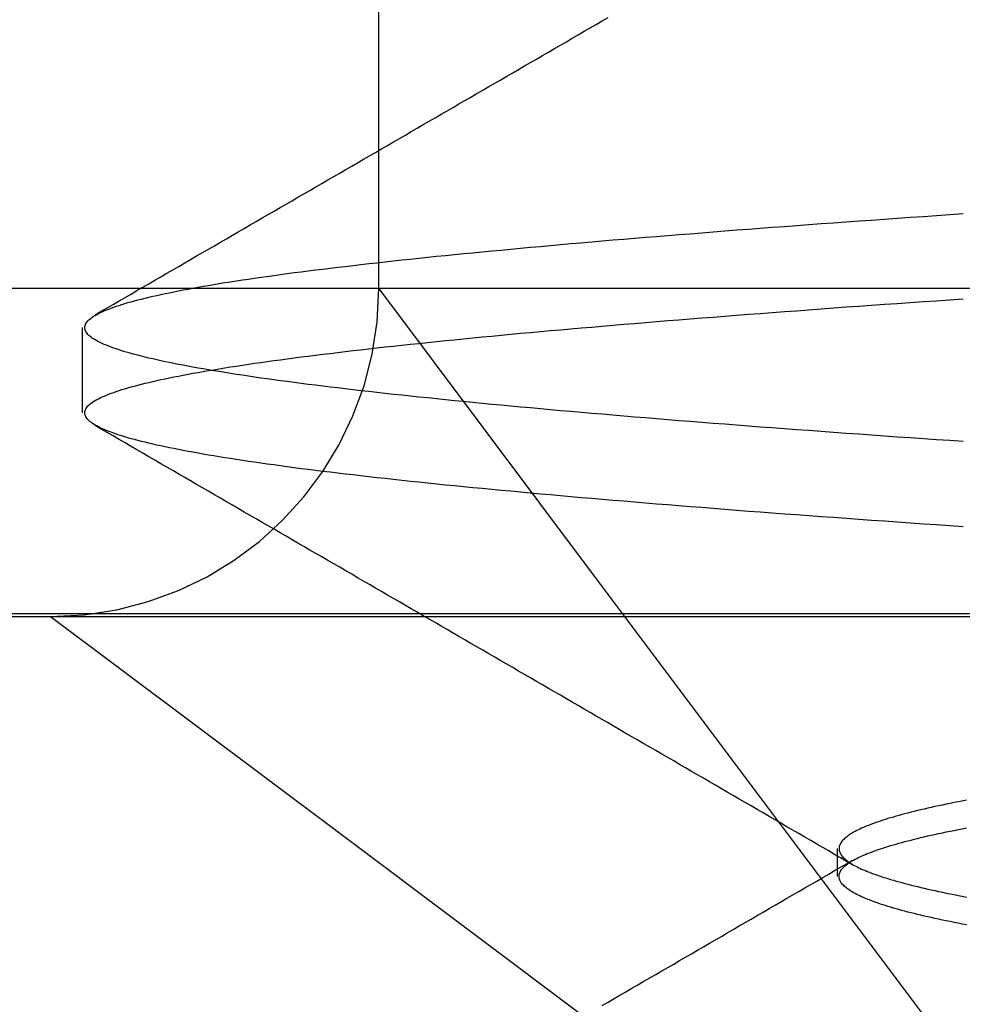
# Model space of a CAD drawing. Extents: x 361 to 1471, y 61 to 1604.
# Drawn here: x 567 to 569, y 1511 to 1512 of the extents above; entities that cross this region are included whole.
import ezdxf

# ---------------------------------------------------------------- set-up
doc = ezdxf.new("R2010")
doc.units = 0
doc.header["$LTSCALE"] = 4
doc.linetypes.add('CENTER', pattern=[50.8, 31.75, -6.35, 6.35, -6.35])
doc.linetypes.add('HIDDEN', pattern=[9.525, 6.35, -3.175])
for name, color, linetype in [('AM_0', 7, 'CONTINUOUS'), ('AM_7', 1, 'CENTER'), ('OBRYS', 7, 'CONTINUOUS'), ('SKRYTÁ__ISO_', 2, 'HIDDEN')]:
    doc.layers.add(name, color=color, linetype=linetype)

# ---------------------------------------------------------------- blocks, each defined once
blk = doc.blocks.new('A$C4B7440DB')
at = {"layer": 'SKRYTÁ__ISO_'}
for p, q in [((3.5, 25.767), (3.5, 3.767)), ((3, 23.9782), (3, 22.1157)), ((3, 22.1157), (2.6727, 21.6792)), ((3, 22.1157), (3, 20.1157)), ((3.3101, 22.067), (3.4399, 22.067)), ((2.6727, 21.6792), (1.5, 20.1157)), ((3.0635, 21.2884), (3.5, 21.6157)), ((3.5, 21.6157), (4, 21.6157)), ((1.5, 20.1157), (3.0635, 21.2884)), ((2.6038, 20.917), (2.6462, 20.917))]:
    blk.add_line(p, q, dxfattribs=at)
for points in [[(3.1365, 20.7255, 0), (3.1379, 20.7458, 0), (3.1393, 20.766, 0), (3.1407, 20.786, 0), (3.1421, 20.806, 0), (3.1434, 20.8258, 0), (3.1448, 20.8454, 0), (3.1462, 20.8649, 0), (3.1476, 20.8843, 0), (3.149, 20.9036, 0), (3.1504, 20.9227, 0), (3.1517, 20.9416, 0), (3.1531, 20.9605, 0), (3.1545, 20.9792, 0), (3.1559, 20.9977, 0), (3.1573, 21.0161, 0), (3.1587, 21.0344, 0), (3.16, 21.0525, 0), (3.1614, 21.0705, 0), (3.1628, 21.0884, 0), (3.1642, 21.1061, 0), (3.1656, 21.1236, 0), (3.167, 21.1411, 0), (3.1683, 21.1583, 0), (3.1697, 21.1755, 0), (3.1711, 21.1924, 0), (3.1725, 21.2093, 0), (3.1739, 21.226, 0), (3.1753, 21.2425, 0), (3.1766, 21.2589, 0), (3.178, 21.2751, 0), (3.1794, 21.2912, 0), (3.1808, 21.3071, 0), (3.1822, 21.3229, 0), (3.1835, 21.3386, 0), (3.1849, 21.3541, 0), (3.1863, 21.3694, 0), (3.1877, 21.3846, 0), (3.1891, 21.3996, 0), (3.1905, 21.4145, 0), (3.1919, 21.4292, 0), (3.1932, 21.4437, 0), (3.1946, 21.4581, 0), (3.196, 21.4724, 0), (3.1974, 21.4864, 0), (3.1988, 21.5004, 0), (3.2001, 21.5141, 0), (3.2015, 21.5277, 0), (3.2029, 21.5412, 0), (3.2043, 21.5545, 0), (3.2057, 21.5676, 0), (3.2071, 21.5806, 0), (3.2085, 21.5934, 0), (3.2098, 21.606, 0), (3.2112, 21.6185, 0), (3.2126, 21.6308, 0), (3.214, 21.6429, 0), (3.2154, 21.6549, 0), (3.2168, 21.6667, 0), (3.2181, 21.6783, 0), (3.2195, 21.6898, 0), (3.2209, 21.7011, 0), (3.2223, 21.7123, 0), (3.2237, 21.7232, 0), (3.225, 21.734, 0), (3.2264, 21.7447, 0), (3.2278, 21.7551, 0), (3.2292, 21.7654, 0), (3.2306, 21.7755, 0), (3.232, 21.7855, 0), (3.2334, 21.7952, 0), (3.2347, 21.8048, 0), (3.2361, 21.8142, 0), (3.2375, 21.8235, 0), (3.2389, 21.8325, 0), (3.2403, 21.8414, 0), (3.2416, 21.8501, 0), (3.243, 21.8587, 0), (3.2444, 21.867, 0), (3.2458, 21.8752, 0), (3.2472, 21.8833, 0), (3.2486, 21.8911, 0), (3.25, 21.8988, 0), (3.2513, 21.9063, 0), (3.2527, 21.9136, 0), (3.2541, 21.9207, 0), (3.2555, 21.9277, 0), (3.2569, 21.9345, 0), (3.2582, 21.9411, 0), (3.2596, 21.9476, 0), (3.261, 21.9539, 0), (3.2624, 21.96, 0), (3.2638, 21.9659, 0), (3.2652, 21.9717, 0), (3.2666, 21.9772, 0), (3.2679, 21.9826, 0), (3.2693, 21.9879, 0), (3.2707, 21.9929, 0), (3.2721, 21.9978, 0), (3.2735, 22.0025, 0), (3.2748, 22.007, 0), (3.2762, 22.0114, 0), (3.2776, 22.0156, 0), (3.279, 22.0196, 0), (3.2804, 22.0234, 0), (3.2818, 22.0271, 0), (3.2832, 22.0306, 0), (3.2845, 22.0339, 0), (3.2859, 22.037, 0), (3.2873, 22.04, 0), (3.2887, 22.0428, 0), (3.2901, 22.0454, 0), (3.2915, 22.0478, 0), (3.2928, 22.0501, 0), (3.2942, 22.0522, 0), (3.2956, 22.0541, 0), (3.297, 22.0559, 0), (3.2984, 22.0574, 0), (3.2997, 22.0588, 0), (3.3011, 22.06, 0), (3.3025, 22.0611, 0), (3.3039, 22.062, 0), (3.3053, 22.0627, 0), (3.3067, 22.0632, 0), (3.3081, 22.0635, 0), (3.3094, 22.0637, 0), (3.3108, 22.0637, 0), (3.3122, 22.0635, 0), (3.3136, 22.0632, 0), (3.315, 22.0627, 0), (3.3163, 22.062, 0), (3.3177, 22.0611, 0), (3.3191, 22.06, 0), (3.3205, 22.0588, 0), (3.3219, 22.0574, 0), (3.3233, 22.0559, 0), (3.3246, 22.0541, 0), (3.326, 22.0522, 0), (3.3274, 22.0501, 0), (3.3288, 22.0478, 0), (3.3302, 22.0454, 0), (3.3316, 22.0428, 0), (3.3329, 22.04, 0), (3.3343, 22.037, 0), (3.3357, 22.0339, 0), (3.3371, 22.0306, 0), (3.3385, 22.0271, 0), (3.3399, 22.0234, 0), (3.3412, 22.0196, 0), (3.3426, 22.0156, 0), (3.344, 22.0114, 0), (3.3454, 22.007, 0), (3.3468, 22.0025, 0), (3.3482, 21.9978, 0), (3.3495, 21.9929, 0), (3.3509, 21.9879, 0), (3.3523, 21.9826, 0), (3.3537, 21.9772, 0), (3.3551, 21.9717, 0), (3.3565, 21.9659, 0), (3.3578, 21.96, 0), (3.3592, 21.9539, 0), (3.3606, 21.9476, 0), (3.362, 21.9411, 0), (3.3634, 21.9345, 0), (3.3648, 21.9277, 0), (3.3661, 21.9207, 0), (3.3675, 21.9136, 0), (3.3689, 21.9063, 0), (3.3703, 21.8988, 0), (3.3717, 21.8911, 0), (3.3731, 21.8833, 0), (3.3744, 21.8752, 0), (3.3758, 21.867, 0), (3.3772, 21.8587, 0), (3.3786, 21.8501, 0), (3.38, 21.8414, 0), (3.3814, 21.8325, 0), (3.3827, 21.8235, 0), (3.3841, 21.8142, 0), (3.3855, 21.8048, 0), (3.3869, 21.7952, 0), (3.3883, 21.7855, 0), (3.3897, 21.7755, 0), (3.391, 21.7654, 0), (3.3924, 21.7551, 0), (3.3938, 21.7447, 0), (3.3952, 21.734, 0), (3.3966, 21.7232, 0), (3.398, 21.7123, 0), (3.3993, 21.7011, 0), (3.4007, 21.6898, 0), (3.4021, 21.6783, 0), (3.4035, 21.6667, 0), (3.4049, 21.6549, 0), (3.4062, 21.6429, 0), (3.4076, 21.6308, 0), (3.409, 21.6185, 0), (3.4104, 21.606, 0), (3.4118, 21.5934, 0), (3.4132, 21.5806, 0), (3.4146, 21.5676, 0), (3.4159, 21.5545, 0), (3.4173, 21.5412, 0), (3.4187, 21.5277, 0), (3.4201, 21.5141, 0), (3.4215, 21.5004, 0), (3.4228, 21.4864, 0), (3.4242, 21.4724, 0), (3.4256, 21.4581, 0), (3.427, 21.4437, 0), (3.4284, 21.4292, 0), (3.4298, 21.4145, 0), (3.4312, 21.3996, 0), (3.4325, 21.3846, 0), (3.4339, 21.3694, 0), (3.4353, 21.3541, 0), (3.4367, 21.3386, 0), (3.4381, 21.3229, 0), (3.4394, 21.3072, 0), (3.4408, 21.2912, 0), (3.4422, 21.2751, 0), (3.4436, 21.2589, 0), (3.445, 21.2425, 0), (3.4464, 21.226, 0), (3.4478, 21.2093, 0), (3.4491, 21.1924, 0), (3.4505, 21.1755, 0), (3.4519, 21.1583, 0), (3.4533, 21.1411, 0), (3.4547, 21.1236, 0), (3.456, 21.1061, 0), (3.4574, 21.0884, 0), (3.4588, 21.0705, 0), (3.4602, 21.0525, 0), (3.4616, 21.0344, 0), (3.463, 21.0161, 0), (3.4644, 20.9977, 0), (3.4657, 20.9792, 0), (3.4671, 20.9605, 0), (3.4685, 20.9416, 0), (3.4699, 20.9227, 0), (3.4713, 20.9036, 0), (3.4726, 20.8843, 0), (3.474, 20.8649, 0), (3.4754, 20.8454, 0), (3.4768, 20.8258, 0), (3.4782, 20.806, 0), (3.4796, 20.786, 0), (3.4809, 20.766, 0), (3.4823, 20.7458, 0), (3.4837, 20.7255, 0)], [(3.2663, 20.7255, 0), (3.2677, 20.7458, 0), (3.2691, 20.766, 0), (3.2704, 20.786, 0), (3.2718, 20.806, 0), (3.2732, 20.8258, 0), (3.2746, 20.8454, 0), (3.276, 20.8649, 0), (3.2774, 20.8843, 0), (3.2787, 20.9036, 0), (3.2801, 20.9227, 0), (3.2815, 20.9416, 0), (3.2829, 20.9605, 0), (3.2843, 20.9792, 0), (3.2856, 20.9977, 0), (3.287, 21.0161, 0), (3.2884, 21.0344, 0), (3.2898, 21.0525, 0), (3.2912, 21.0705, 0), (3.2926, 21.0884, 0), (3.294, 21.1061, 0), (3.2953, 21.1236, 0), (3.2967, 21.1411, 0), (3.2981, 21.1583, 0), (3.2995, 21.1755, 0), (3.3009, 21.1924, 0), (3.3022, 21.2093, 0), (3.3036, 21.226, 0), (3.305, 21.2425, 0), (3.3064, 21.2589, 0), (3.3078, 21.2751, 0), (3.3092, 21.2912, 0), (3.3106, 21.3072, 0), (3.3119, 21.3229, 0), (3.3133, 21.3386, 0), (3.3147, 21.3541, 0), (3.3161, 21.3694, 0), (3.3175, 21.3846, 0), (3.3188, 21.3996, 0), (3.3202, 21.4145, 0), (3.3216, 21.4292, 0), (3.323, 21.4437, 0), (3.3244, 21.4581, 0), (3.3258, 21.4724, 0), (3.3272, 21.4864, 0), (3.3285, 21.5004, 0), (3.3299, 21.5141, 0), (3.3313, 21.5277, 0), (3.3327, 21.5412, 0), (3.3341, 21.5545, 0), (3.3354, 21.5676, 0), (3.3368, 21.5806, 0), (3.3382, 21.5934, 0), (3.3396, 21.606, 0), (3.341, 21.6185, 0), (3.3424, 21.6308, 0), (3.3437, 21.6429, 0), (3.3451, 21.6549, 0), (3.3465, 21.6667, 0), (3.3479, 21.6783, 0), (3.3493, 21.6898, 0), (3.3507, 21.7011, 0), (3.352, 21.7123, 0), (3.3534, 21.7232, 0), (3.3548, 21.734, 0), (3.3562, 21.7447, 0), (3.3576, 21.7551, 0), (3.359, 21.7654, 0), (3.3603, 21.7755, 0), (3.3617, 21.7855, 0), (3.3631, 21.7952, 0), (3.3645, 21.8048, 0), (3.3659, 21.8142, 0), (3.3673, 21.8235, 0), (3.3686, 21.8325, 0), (3.37, 21.8414, 0), (3.3714, 21.8501, 0), (3.3728, 21.8587, 0), (3.3742, 21.867, 0), (3.3756, 21.8752, 0), (3.3769, 21.8833, 0), (3.3783, 21.8911, 0), (3.3797, 21.8988, 0), (3.3811, 21.9063, 0), (3.3825, 21.9136, 0), (3.3839, 21.9207, 0), (3.3852, 21.9277, 0), (3.3866, 21.9345, 0), (3.388, 21.9411, 0), (3.3894, 21.9476, 0), (3.3908, 21.9539, 0), (3.3922, 21.96, 0), (3.3935, 21.9659, 0), (3.3949, 21.9717, 0), (3.3963, 21.9772, 0), (3.3977, 21.9826, 0), (3.3991, 21.9879, 0), (3.4005, 21.9929, 0), (3.4018, 21.9978, 0), (3.4032, 22.0025, 0), (3.4046, 22.007, 0), (3.406, 22.0114, 0), (3.4074, 22.0156, 0), (3.4088, 22.0196, 0), (3.4101, 22.0234, 0), (3.4115, 22.0271, 0), (3.4129, 22.0306, 0), (3.4143, 22.0339, 0), (3.4157, 22.037, 0), (3.4171, 22.04, 0), (3.4184, 22.0428, 0), (3.4198, 22.0454, 0), (3.4212, 22.0478, 0), (3.4226, 22.0501, 0), (3.424, 22.0522, 0), (3.4254, 22.0541, 0), (3.4267, 22.0559, 0), (3.4281, 22.0574, 0), (3.4295, 22.0588, 0), (3.4309, 22.06, 0), (3.4323, 22.0611, 0), (3.4337, 22.062, 0), (3.435, 22.0627, 0), (3.4364, 22.0632, 0), (3.4378, 22.0635, 0), (3.4392, 22.0637, 0), (3.4406, 22.0637, 0), (3.4419, 22.0635, 0), (3.4433, 22.0632, 0), (3.4447, 22.0627, 0), (3.4461, 22.062, 0), (3.4475, 22.0611, 0), (3.4489, 22.06, 0), (3.4503, 22.0588, 0), (3.4516, 22.0574, 0), (3.453, 22.0559, 0), (3.4544, 22.0541, 0), (3.4558, 22.0522, 0), (3.4572, 22.0501, 0), (3.4585, 22.0478, 0), (3.4599, 22.0454, 0), (3.4613, 22.0428, 0), (3.4627, 22.04, 0), (3.4641, 22.037, 0), (3.4655, 22.0339, 0), (3.4668, 22.0306, 0), (3.4682, 22.0271, 0), (3.4696, 22.0234, 0), (3.471, 22.0196, 0), (3.4724, 22.0156, 0), (3.4738, 22.0114, 0), (3.4752, 22.007, 0), (3.4765, 22.0025, 0), (3.4779, 21.9978, 0), (3.4793, 21.9929, 0), (3.4807, 21.9879, 0), (3.4821, 21.9826, 0), (3.4834, 21.9772, 0), (3.4848, 21.9717, 0), (3.4862, 21.9659, 0), (3.4876, 21.96, 0), (3.489, 21.9539, 0), (3.4904, 21.9476, 0), (3.4918, 21.9411, 0), (3.4931, 21.9345, 0), (3.4945, 21.9277, 0), (3.4959, 21.9207, 0), (3.4973, 21.9136, 0), (3.4987, 21.9063, 0), (3.5, 21.8988, 0), (3.5014, 21.8911, 0), (3.5028, 21.8833, 0), (3.5042, 21.8752, 0), (3.5056, 21.867, 0), (3.507, 21.8587, 0), (3.5084, 21.8501, 0), (3.5097, 21.8414, 0), (3.5111, 21.8325, 0), (3.5125, 21.8235, 0), (3.5139, 21.8142, 0), (3.5153, 21.8048, 0), (3.5166, 21.7952, 0), (3.518, 21.7855, 0), (3.5194, 21.7755, 0), (3.5208, 21.7654, 0), (3.5222, 21.7551, 0), (3.5236, 21.7447, 0), (3.525, 21.734, 0), (3.5263, 21.7232, 0), (3.5277, 21.7123, 0), (3.5291, 21.7011, 0), (3.5305, 21.6898, 0), (3.5319, 21.6783, 0), (3.5332, 21.6667, 0), (3.5346, 21.6549, 0), (3.536, 21.6429, 0), (3.5374, 21.6308, 0), (3.5388, 21.6185, 0), (3.5402, 21.606, 0), (3.5415, 21.5934, 0), (3.5429, 21.5806, 0), (3.5443, 21.5676, 0), (3.5457, 21.5545, 0), (3.5471, 21.5412, 0), (3.5485, 21.5277, 0), (3.5499, 21.5141, 0), (3.5512, 21.5004, 0), (3.5526, 21.4864, 0), (3.554, 21.4724, 0), (3.5554, 21.4581, 0), (3.5568, 21.4437, 0), (3.5581, 21.4292, 0), (3.5595, 21.4145, 0), (3.5609, 21.3996, 0), (3.5623, 21.3846, 0), (3.5637, 21.3694, 0), (3.5651, 21.3541, 0), (3.5665, 21.3386, 0), (3.5678, 21.3229, 0), (3.5692, 21.3071, 0), (3.5706, 21.2912, 0), (3.572, 21.2751, 0), (3.5734, 21.2589, 0), (3.5747, 21.2425, 0), (3.5761, 21.226, 0), (3.5775, 21.2093, 0), (3.5789, 21.1924, 0), (3.5803, 21.1755, 0), (3.5817, 21.1583, 0), (3.583, 21.1411, 0), (3.5844, 21.1236, 0), (3.5858, 21.1061, 0), (3.5872, 21.0884, 0), (3.5886, 21.0705, 0), (3.59, 21.0525, 0), (3.5913, 21.0344, 0), (3.5927, 21.0161, 0), (3.5941, 20.9977, 0), (3.5955, 20.9792, 0), (3.5969, 20.9605, 0), (3.5983, 20.9416, 0), (3.5996, 20.9227, 0), (3.601, 20.9036, 0), (3.6024, 20.8843, 0), (3.6038, 20.8649, 0), (3.6052, 20.8454, 0), (3.6066, 20.8258, 0), (3.6079, 20.806, 0), (3.6093, 20.786, 0), (3.6107, 20.766, 0), (3.6121, 20.7458, 0), (3.6135, 20.7255, 0)], [(2.4071, 21.2754, 0), (2.4124, 21.2663, 0), (2.4176, 21.2573, 0), (2.4229, 21.2482, 0), (2.4282, 21.2391, 0), (2.4334, 21.23, 0), (2.4387, 21.2209, 0), (2.444, 21.2118, 0), (2.4493, 21.2028, 0), (2.4545, 21.1937, 0), (2.4598, 21.1846, 0), (2.4651, 21.1755, 0), (2.4703, 21.1664, 0), (2.4756, 21.1573, 0), (2.4809, 21.1482, 0), (2.4861, 21.1392, 0), (2.4914, 21.1301, 0), (2.4967, 21.121, 0), (2.5019, 21.1119, 0), (2.5072, 21.1028, 0), (2.5125, 21.0937, 0), (2.5178, 21.0847, 0), (2.523, 21.0756, 0), (2.5283, 21.0665, 0), (2.5336, 21.0574, 0), (2.5388, 21.0483, 0), (2.5441, 21.0392, 0), (2.5494, 21.0302, 0), (2.5547, 21.0211, 0), (2.5599, 21.012, 0), (2.5652, 21.0029, 0), (2.5705, 20.9938, 0), (2.5757, 20.9847, 0), (2.581, 20.9757, 0), (2.5863, 20.9666, 0), (2.5915, 20.9575, 0), (2.5968, 20.9484, 0), (2.6021, 20.9393, 0), (2.6074, 20.9302, 0), (2.6126, 20.9212, 0), (2.6179, 20.9121, 0), (2.6232, 20.903, 0), (2.6285, 20.8939, 0)], [(2.6215, 20.8939, 0), (2.6268, 20.903, 0), (2.6321, 20.9121, 0), (2.6374, 20.9212, 0), (2.6426, 20.9302, 0), (2.6479, 20.9393, 0), (2.6532, 20.9484, 0), (2.6584, 20.9575, 0), (2.6637, 20.9666, 0), (2.669, 20.9757, 0), (2.6742, 20.9847, 0), (2.6795, 20.9938, 0), (2.6848, 21.0029, 0), (2.6901, 21.012, 0), (2.6953, 21.0211, 0), (2.7006, 21.0302, 0), (2.7059, 21.0392, 0), (2.7111, 21.0483, 0), (2.7164, 21.0574, 0), (2.7217, 21.0665, 0), (2.727, 21.0756, 0), (2.7322, 21.0847, 0), (2.7375, 21.0937, 0), (2.7428, 21.1028, 0), (2.748, 21.1119, 0), (2.7533, 21.121, 0), (2.7586, 21.1301, 0), (2.7639, 21.1392, 0), (2.7691, 21.1483, 0), (2.7744, 21.1573, 0), (2.7797, 21.1664, 0), (2.7849, 21.1755, 0), (2.7902, 21.1846, 0), (2.7955, 21.1937, 0), (2.8007, 21.2028, 0), (2.806, 21.2118, 0), (2.8113, 21.2209, 0), (2.8165, 21.23, 0), (2.8218, 21.2391, 0), (2.8271, 21.2482, 0), (2.8324, 21.2573, 0), (2.8376, 21.2663, 0), (2.8429, 21.2754, 0), (2.8482, 21.2845, 0), (2.8534, 21.2936, 0), (2.8587, 21.3027, 0), (2.864, 21.3118, 0), (2.8692, 21.3209, 0), (2.8745, 21.3299, 0), (2.8798, 21.339, 0), (2.8851, 21.3481, 0), (2.8903, 21.3572, 0), (2.8956, 21.3663, 0), (2.9009, 21.3754, 0), (2.9061, 21.3844, 0), (2.9114, 21.3935, 0), (2.9167, 21.4026, 0), (2.9219, 21.4117, 0), (2.9272, 21.4208, 0), (2.9325, 21.4299, 0), (2.9377, 21.439, 0), (2.943, 21.448, 0), (2.9483, 21.4571, 0), (2.9535, 21.4662, 0), (2.9588, 21.4753, 0), (2.9641, 21.4844, 0), (2.9693, 21.4935, 0), (2.9746, 21.5026, 0), (2.9799, 21.5116, 0), (2.9851, 21.5207, 0), (2.9904, 21.5298, 0), (2.9957, 21.5389, 0), (3.0009, 21.548, 0), (3.0062, 21.5571, 0), (3.0115, 21.5662, 0), (3.0167, 21.5752, 0), (3.022, 21.5843, 0), (3.0273, 21.5934, 0), (3.0325, 21.6025, 0), (3.0378, 21.6116, 0), (3.0431, 21.6207, 0), (3.0483, 21.6298, 0), (3.0536, 21.6388, 0), (3.0589, 21.6479, 0), (3.0641, 21.657, 0), (3.0694, 21.6661, 0), (3.0747, 21.6752, 0), (3.0799, 21.6843, 0), (3.0852, 21.6934, 0), (3.0905, 21.7024, 0), (3.0957, 21.7115, 0), (3.101, 21.7206, 0), (3.1063, 21.7297, 0), (3.1115, 21.7388, 0), (3.1168, 21.7479, 0), (3.1221, 21.757, 0), (3.1273, 21.766, 0), (3.1326, 21.7751, 0), (3.1379, 21.7842, 0), (3.1431, 21.7933, 0), (3.1484, 21.8024, 0), (3.1537, 21.8115, 0), (3.1589, 21.8206, 0), (3.1642, 21.8297, 0), (3.1695, 21.8387, 0), (3.1747, 21.8478, 0), (3.18, 21.8569, 0), (3.1853, 21.866, 0), (3.1905, 21.8751, 0), (3.1958, 21.8842, 0), (3.201, 21.8933, 0), (3.2063, 21.9023, 0), (3.2116, 21.9114, 0), (3.2168, 21.9205, 0), (3.2221, 21.9296, 0), (3.2274, 21.9387, 0), (3.2326, 21.9478, 0), (3.2379, 21.9569, 0), (3.2432, 21.966, 0), (3.2484, 21.975, 0), (3.2537, 21.9841, 0), (3.259, 21.9932, 0), (3.2642, 22.0023, 0), (3.2695, 22.0114, 0), (3.2748, 22.0205, 0), (3.28, 22.0296, 0), (3.2853, 22.0387, 0), (3.2906, 22.0477, 0)], [(3.4594, 22.0477, 0), (3.4647, 22.0387, 0), (3.47, 22.0296, 0), (3.4752, 22.0205, 0), (3.4805, 22.0114, 0), (3.4858, 22.0023, 0), (3.491, 21.9932, 0), (3.4963, 21.9841, 0), (3.5016, 21.975, 0), (3.5068, 21.966, 0), (3.5121, 21.9569, 0), (3.5174, 21.9478, 0), (3.5226, 21.9387, 0), (3.5279, 21.9296, 0), (3.5332, 21.9205, 0), (3.5384, 21.9114, 0), (3.5437, 21.9023, 0), (3.549, 21.8933, 0), (3.5542, 21.8842, 0), (3.5595, 21.8751, 0), (3.5647, 21.866, 0), (3.57, 21.8569, 0), (3.5753, 21.8478, 0), (3.5805, 21.8387, 0), (3.5858, 21.8297, 0), (3.5911, 21.8206, 0), (3.5963, 21.8115, 0), (3.6016, 21.8024, 0), (3.6069, 21.7933, 0), (3.6121, 21.7842, 0), (3.6174, 21.7751, 0), (3.6227, 21.7661, 0), (3.6279, 21.757, 0), (3.6332, 21.7479, 0), (3.6385, 21.7388, 0), (3.6437, 21.7297, 0), (3.649, 21.7206, 0), (3.6543, 21.7115, 0), (3.6595, 21.7024, 0), (3.6648, 21.6934, 0), (3.6701, 21.6843, 0), (3.6753, 21.6752, 0), (3.6806, 21.6661, 0), (3.6859, 21.657, 0), (3.6911, 21.6479, 0), (3.6964, 21.6388, 0), (3.7017, 21.6298, 0), (3.7069, 21.6207, 0), (3.7122, 21.6116, 0), (3.7175, 21.6025, 0), (3.7227, 21.5934, 0), (3.728, 21.5843, 0), (3.7333, 21.5752, 0), (3.7385, 21.5662, 0), (3.7438, 21.5571, 0), (3.7491, 21.548, 0), (3.7543, 21.5389, 0), (3.7596, 21.5298, 0), (3.7649, 21.5207, 0), (3.7701, 21.5116, 0), (3.7754, 21.5026, 0), (3.7807, 21.4935, 0), (3.7859, 21.4844, 0), (3.7912, 21.4753, 0), (3.7965, 21.4662, 0), (3.8017, 21.4571, 0), (3.807, 21.448, 0), (3.8123, 21.439, 0), (3.8175, 21.4299, 0), (3.8228, 21.4208, 0), (3.8281, 21.4117, 0), (3.8333, 21.4026, 0), (3.8386, 21.3935, 0), (3.8439, 21.3844, 0), (3.8491, 21.3754, 0), (3.8544, 21.3663, 0), (3.8597, 21.3572, 0), (3.8649, 21.3481, 0), (3.8702, 21.339, 0), (3.8755, 21.3299, 0), (3.8808, 21.3209, 0), (3.886, 21.3118, 0), (3.8913, 21.3027, 0), (3.8966, 21.2936, 0), (3.9018, 21.2845, 0), (3.9071, 21.2754, 0), (3.9124, 21.2663, 0)], [(2.5301, 20.7204, 0), (2.5313, 20.7268, 0), (2.5325, 20.733, 0), (2.5337, 20.7392, 0), (2.535, 20.7452, 0), (2.5362, 20.7512, 0), (2.5374, 20.757, 0), (2.5386, 20.7627, 0), (2.5398, 20.7683, 0), (2.5411, 20.7739, 0), (2.5423, 20.7793, 0), (2.5435, 20.7846, 0), (2.5447, 20.7898, 0), (2.5459, 20.7948, 0), (2.5471, 20.7998, 0), (2.5484, 20.8047, 0), (2.5496, 20.8095, 0), (2.5508, 20.8141, 0), (2.552, 20.8187, 0), (2.5532, 20.8232, 0), (2.5545, 20.8275, 0), (2.5557, 20.8317, 0), (2.5569, 20.8359, 0), (2.5581, 20.8399, 0), (2.5593, 20.8438, 0), (2.5606, 20.8476, 0), (2.5618, 20.8513, 0), (2.563, 20.855, 0), (2.5642, 20.8584, 0), (2.5654, 20.8618, 0), (2.5667, 20.8651, 0), (2.5679, 20.8683, 0), (2.5691, 20.8714, 0), (2.5703, 20.8744, 0), (2.5715, 20.8772, 0), (2.5728, 20.88, 0), (2.574, 20.8826, 0), (2.5752, 20.8852, 0), (2.5764, 20.8876, 0), (2.5776, 20.8899, 0), (2.5789, 20.8922, 0), (2.5801, 20.8943, 0), (2.5813, 20.8963, 0), (2.5825, 20.8982, 0), (2.5837, 20.9, 0), (2.5849, 20.9017, 0), (2.5862, 20.9033, 0), (2.5874, 20.9048, 0), (2.5886, 20.9062, 0), (2.5898, 20.9074, 0), (2.591, 20.9086, 0), (2.5922, 20.9096, 0), (2.5935, 20.9106, 0), (2.5947, 20.9115, 0), (2.5959, 20.9122, 0), (2.5971, 20.9128, 0), (2.5983, 20.9134, 0), (2.5996, 20.9138, 0), (2.6008, 20.9141, 0), (2.602, 20.9143, 0), (2.6032, 20.9144, 0), (2.6044, 20.9144, 0), (2.6057, 20.9143, 0), (2.6069, 20.9141, 0), (2.6081, 20.9138, 0), (2.6093, 20.9134, 0), (2.6105, 20.9128, 0), (2.6117, 20.9122, 0), (2.613, 20.9115, 0), (2.6142, 20.9106, 0), (2.6154, 20.9096, 0), (2.6166, 20.9086, 0), (2.6178, 20.9074, 0), (2.6191, 20.9062, 0), (2.6203, 20.9048, 0), (2.6215, 20.9033, 0), (2.6227, 20.9017, 0), (2.6239, 20.9, 0), (2.6252, 20.8982, 0), (2.6264, 20.8963, 0), (2.6276, 20.8943, 0), (2.6288, 20.8922, 0), (2.63, 20.8899, 0), (2.6313, 20.8876, 0), (2.6325, 20.8852, 0), (2.6337, 20.8826, 0), (2.6349, 20.88, 0), (2.6361, 20.8772, 0), (2.6374, 20.8744, 0), (2.6386, 20.8714, 0), (2.6398, 20.8683, 0), (2.641, 20.8651, 0), (2.6422, 20.8618, 0), (2.6435, 20.8585, 0), (2.6447, 20.855, 0), (2.6459, 20.8513, 0), (2.6471, 20.8476, 0), (2.6483, 20.8438, 0), (2.6495, 20.8399, 0), (2.6508, 20.8359, 0), (2.652, 20.8317, 0), (2.6532, 20.8275, 0), (2.6544, 20.8232, 0), (2.6556, 20.8187, 0), (2.6568, 20.8141, 0), (2.6581, 20.8095, 0), (2.6593, 20.8047, 0), (2.6605, 20.7998, 0), (2.6617, 20.7948, 0), (2.6629, 20.7898, 0), (2.6642, 20.7846, 0), (2.6654, 20.7793, 0), (2.6666, 20.7739, 0), (2.6678, 20.7683, 0), (2.669, 20.7627, 0), (2.6703, 20.757, 0), (2.6715, 20.7512, 0), (2.6727, 20.7452, 0), (2.6739, 20.7392, 0), (2.6751, 20.7331, 0), (2.6764, 20.7268, 0), (2.6776, 20.7204, 0)], [(2.7199, 20.7204, 0), (2.7187, 20.7268, 0), (2.7175, 20.733, 0), (2.7163, 20.7392, 0), (2.715, 20.7452, 0), (2.7138, 20.7512, 0), (2.7126, 20.757, 0), (2.7114, 20.7627, 0), (2.7102, 20.7683, 0), (2.7089, 20.7739, 0), (2.7077, 20.7793, 0), (2.7065, 20.7846, 0), (2.7053, 20.7898, 0), (2.7041, 20.7948, 0), (2.7029, 20.7998, 0), (2.7016, 20.8047, 0), (2.7004, 20.8095, 0), (2.6992, 20.8141, 0), (2.698, 20.8187, 0), (2.6968, 20.8231, 0), (2.6955, 20.8275, 0), (2.6943, 20.8317, 0), (2.6931, 20.8359, 0), (2.6919, 20.8399, 0), (2.6907, 20.8438, 0), (2.6894, 20.8476, 0), (2.6882, 20.8513, 0), (2.687, 20.8549, 0), (2.6858, 20.8584, 0), (2.6846, 20.8618, 0), (2.6833, 20.8651, 0), (2.6821, 20.8683, 0), (2.6809, 20.8714, 0), (2.6797, 20.8743, 0), (2.6785, 20.8772, 0), (2.6772, 20.88, 0), (2.676, 20.8826, 0), (2.6748, 20.8852, 0), (2.6736, 20.8876, 0), (2.6724, 20.8899, 0), (2.6711, 20.8922, 0), (2.6699, 20.8943, 0), (2.6687, 20.8963, 0), (2.6675, 20.8982, 0), (2.6663, 20.9, 0), (2.6651, 20.9017, 0), (2.6638, 20.9033, 0), (2.6626, 20.9048, 0), (2.6614, 20.9061, 0), (2.6602, 20.9074, 0), (2.659, 20.9086, 0), (2.6578, 20.9096, 0), (2.6565, 20.9106, 0), (2.6553, 20.9114, 0), (2.6541, 20.9122, 0), (2.6529, 20.9128, 0), (2.6517, 20.9134, 0), (2.6504, 20.9138, 0), (2.6492, 20.9141, 0), (2.648, 20.9143, 0), (2.6468, 20.9144, 0), (2.6456, 20.9144, 0), (2.6443, 20.9143, 0), (2.6431, 20.9141, 0), (2.6419, 20.9138, 0), (2.6407, 20.9134, 0), (2.6395, 20.9128, 0), (2.6382, 20.9122, 0), (2.637, 20.9114, 0), (2.6358, 20.9106, 0), (2.6346, 20.9096, 0), (2.6334, 20.9086, 0), (2.6322, 20.9074, 0), (2.6309, 20.9061, 0), (2.6297, 20.9048, 0), (2.6285, 20.9033, 0), (2.6273, 20.9017, 0), (2.6261, 20.9, 0), (2.6248, 20.8982, 0), (2.6236, 20.8963, 0), (2.6224, 20.8943, 0), (2.6212, 20.8922, 0), (2.62, 20.8899, 0), (2.6187, 20.8876, 0), (2.6175, 20.8852, 0), (2.6163, 20.8826, 0), (2.6151, 20.88, 0), (2.6139, 20.8772, 0), (2.6126, 20.8743, 0), (2.6114, 20.8714, 0), (2.6102, 20.8683, 0), (2.609, 20.8651, 0), (2.6078, 20.8618, 0), (2.6065, 20.8584, 0), (2.6053, 20.855, 0), (2.6041, 20.8513, 0), (2.6029, 20.8476, 0), (2.6017, 20.8438, 0), (2.6005, 20.8399, 0), (2.5992, 20.8359, 0), (2.598, 20.8317, 0), (2.5968, 20.8275, 0), (2.5956, 20.8231, 0), (2.5944, 20.8187, 0), (2.5932, 20.8141, 0), (2.5919, 20.8095, 0), (2.5907, 20.8047, 0), (2.5895, 20.7998, 0), (2.5883, 20.7948, 0), (2.5871, 20.7898, 0), (2.5858, 20.7846, 0), (2.5846, 20.7793, 0), (2.5834, 20.7739, 0), (2.5822, 20.7683, 0), (2.581, 20.7627, 0), (2.5797, 20.757, 0), (2.5785, 20.7512, 0), (2.5773, 20.7452, 0), (2.5761, 20.7392, 0), (2.5749, 20.733, 0), (2.5736, 20.7268, 0), (2.5724, 20.7204, 0)]]:
    blk.add_polyline3d(points, dxfattribs=at)
blk.add_arc((3.5, 22.1157), 0.5, 180, 270, dxfattribs=at)
blk = doc.blocks.new('A$C07E735F5')
at = {"layer": 'OBRYS', "rotation": 90}
blk.add_blockref('A$C4B7440DB', (34.368, 71.0436), dxfattribs=at)

msp = doc.modelspace()

# ---------------------------------------------------------------- linework, layer by layer
at = {"layer": 'AM_0'}
msp.add_line((527.2751, 1511.4445, -1099.0224), (1336.2751, 1511.4445, -1099.0224), dxfattribs=at)

# ---------------------------------------------------------------- block references
at = {"layer": 'AM_7'}
msp.add_blockref('A$C07E735F5', (555.275, 1437.3966, -1099.0224), dxfattribs=at)

doc.saveas('drawing.dxf')
